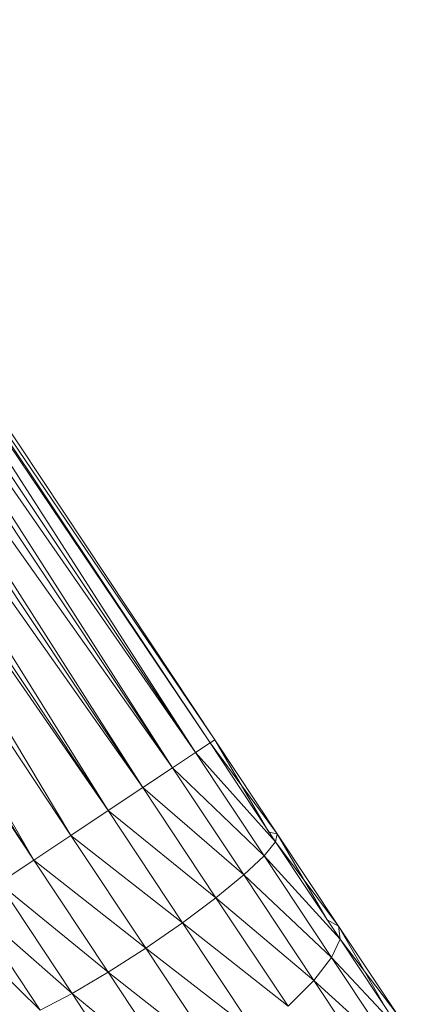
# Model space of a CAD drawing. Units: inches. Extents: x 20189 to 26909, y -1815 to 2937.
# Drawn here: x 22033 to 22099, y 124 to 293 of the extents above; entities that cross this region are included whole.
import ezdxf

# ---------------------------------------------------------------- set-up
doc = ezdxf.new("R2010")
doc.units = ezdxf.units.IN
doc.header["$MEASUREMENT"] = 0

msp = doc.modelspace()

# ---------------------------------------------------------------- linework, layer by layer
at = {"lineweight": 9}
for p, q in [((21984.36, 293.09), (22066.4, 169.6)), ((21987.41, 285.99), (22066.4, 169.6)), ((21987.41, 285.99), (22065.57, 169.04)), ((21988.6, 283.28), (22063.08, 167.4)), ((21988.6, 283.28), (22065.57, 169.04)), ((21988.87, 278.52), (22063.08, 167.4)), ((21989.2, 273.78), (22059.15, 164.8)), ((21989.2, 273.78), (22063.08, 167.4)), ((21988.48, 270.88), (22059.15, 164.8)), ((21987.34, 266), (22054.03, 161.4)), ((21987.34, 266), (22059.15, 164.8)), ((21986.06, 263.59), (22054.03, 161.4)), ((21984.2, 260.02), (22048.08, 157.44)), ((21984.2, 260.02), (22054.03, 161.4)), ((21981.8, 257.17), (22048.08, 157.44)), ((21980.39, 255.48), (22048.08, 157.44)), ((21980.39, 255.48), (22041.68, 153.2)), ((21976.08, 251.99), (22035.31, 148.95)), ((21976.08, 251.99), (22041.68, 153.2)), ((21969.17, 248.59), (22035.31, 148.95)), ((21971.2, 249.37), (22035.31, 148.95)), ((22063.08, 167.4), (22065.57, 169.04)), ((22066.4, 169.6), (22065.57, 169.04)), ((22065.57, 169.04), (22076.8, 152.09)), ((22065.57, 169.04), (22077.1, 153.48)), ((22066.4, 169.6), (22077.1, 153.48)), ((22066.4, 169.6), (22075.68, 153.76)), ((22059.15, 164.8), (22063.08, 167.4)), ((22063.08, 167.4), (22074.85, 149.67)), ((22063.08, 167.4), (22076.8, 152.09)), ((22054.03, 161.4), (22059.15, 164.8)), ((22059.15, 164.8), (22071.38, 146.4)), ((22059.15, 164.8), (22074.85, 149.67)), ((22048.08, 157.44), (22054.03, 161.4)), ((22054.03, 161.4), (22066.59, 142.49)), ((22054.03, 161.4), (22071.38, 146.4)), ((22048.08, 157.44), (22041.68, 153.2)), ((22048.08, 157.44), (22060.85, 138.21)), ((22048.08, 157.44), (22066.59, 142.49)), ((22077.1, 153.48), (22075.68, 153.76)), ((22035.31, 148.95), (22041.68, 153.2)), ((22041.68, 153.2), (22054.54, 133.85)), ((22041.68, 153.2), (22060.85, 138.21)), ((22074.85, 149.67), (22076.8, 152.09)), ((22076.8, 152.09), (22077.1, 153.48)), ((22087.89, 135.42), (22076.8, 152.09)), ((22087.64, 137.64), (22076.8, 152.09)), ((22087.64, 137.64), (22077.1, 153.48)), ((22085.68, 138.73), (22077.1, 153.48)), ((22029.34, 144.99), (22035.31, 148.95)), ((22035.31, 148.95), (22048.08, 129.72)), ((22035.31, 148.95), (22054.54, 133.85)), ((22071.38, 146.4), (22074.85, 149.67)), ((22086.43, 132.24), (22074.85, 149.67)), ((22087.89, 135.42), (22074.85, 149.67)), ((22066.59, 142.49), (22071.38, 146.4)), ((22083.38, 128.31), (22071.38, 146.4)), ((22086.43, 132.24), (22071.38, 146.4)), ((22029.34, 144.99), (22041.89, 126.08)), ((22029.34, 144.99), (22048.08, 129.72)), ((22060.85, 138.21), (22066.59, 142.49)), ((22078.96, 123.9), (22066.59, 142.49)), ((22083.38, 128.31), (22066.59, 142.49)), ((22024.22, 141.6), (22036.45, 123.2)), ((22024.22, 141.6), (22041.89, 126.08)), ((22020.31, 138.99), (22036.45, 123.2)), ((22087.64, 137.64), (22085.68, 138.73)), ((22054.54, 133.85), (22060.85, 138.21)), ((22073.4, 119.3), (22060.85, 138.21)), ((22078.96, 123.9), (22060.85, 138.21)), ((22097.77, 122.34), (22087.64, 137.64)), ((22095.31, 124.23), (22087.64, 137.64)), ((22087.89, 135.42), (22087.64, 137.64)), ((22086.43, 132.24), (22087.89, 135.42)), ((22098.57, 119.33), (22087.89, 135.42)), ((22097.77, 122.34), (22087.89, 135.42)), ((22048.08, 129.72), (22054.54, 133.85)), ((22067.15, 114.84), (22054.54, 133.85)), ((22073.4, 119.3), (22054.54, 133.85)), ((22083.38, 128.31), (22086.43, 132.24)), ((22097.61, 115.42), (22086.43, 132.24)), ((22098.57, 119.33), (22086.43, 132.24)), ((22041.89, 126.08), (22048.08, 129.72)), ((22060.64, 110.81), (22048.08, 129.72)), ((22067.15, 114.84), (22048.08, 129.72)), ((22078.96, 123.9), (22083.38, 128.31)), ((22094.98, 110.85), (22083.38, 128.31)), ((22097.61, 115.42), (22083.38, 128.31)), ((22036.45, 123.2), (22041.89, 126.08)), ((22054.24, 107.5), (22041.89, 126.08)), ((22060.64, 110.81), (22041.89, 126.08))]:
    msp.add_line(p, q, dxfattribs=at)

doc.saveas('drawing.dxf')
